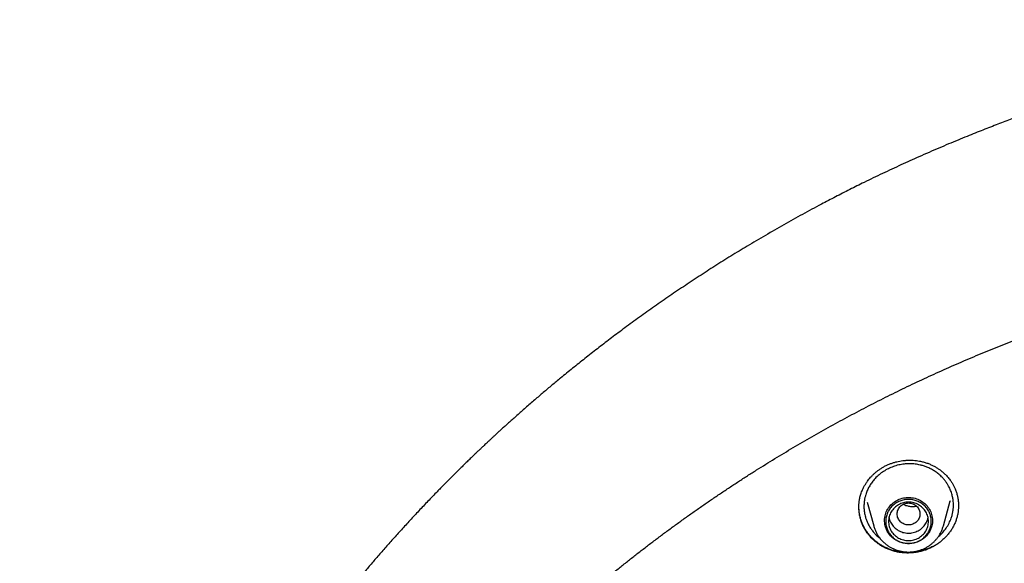
# Model space of a CAD drawing. Units: millimetres. Extents: x 8 to 550, y 12 to 658.
# Drawn here: x 257 to 291, y 639 to 658 of the extents above; entities that cross this region are included whole.
import ezdxf

# ---------------------------------------------------------------- set-up
doc = ezdxf.new("R2010")
doc.units = ezdxf.units.MM

msp = doc.modelspace()

# ---------------------------------------------------------------- linework, layer by layer
at = {"color": 7, "linetype": 'Continuous', "lineweight": 30}
for p, q in [((286.429, 640.772), (286.653, 639.944)), ((289.099, 639.944), (289.336, 640.821)), ((289.336, 640.821), (289.334, 640.812)), ((288.725, 639.219), (288.725, 639.205))]:
    msp.add_line(p, q, dxfattribs=at)
at = {"color": 7, "linetype": 'Continuous', "lineweight": 30, "flags": 128}
msp.add_lwpolyline([(287.876, 639.318), (287.825, 639.32), (287.774, 639.324), (287.723, 639.332), (287.673, 639.342), (287.624, 639.356), (287.575, 639.372), (287.528, 639.391), (287.482, 639.413), (287.438, 639.437), (287.395, 639.464), (287.354, 639.494), (287.314, 639.526), (287.277, 639.56), (287.243, 639.596), (287.21, 639.634), (287.18, 639.674), (287.153, 639.716), (287.128, 639.759), (287.106, 639.804), (287.087, 639.85), (287.071, 639.897), (287.058, 639.944), (287.048, 639.993), (287.041, 640.042), (287.037, 640.091), (287.036, 640.14), (287.038, 640.19), (287.044, 640.239), (287.052, 640.288), (287.064, 640.336), (287.078, 640.383), (287.096, 640.429), (287.117, 640.475), (287.14, 640.519), (287.166, 640.561), (287.195, 640.602), (287.226, 640.641), (287.26, 640.678), (287.296, 640.714), (287.334, 640.747), (287.374, 640.777), (287.416, 640.806), (287.46, 640.831), (287.505, 640.855), (287.552, 640.875), (287.599, 640.893), (287.648, 640.908), (287.698, 640.919), (287.748, 640.928), (287.799, 640.934), (287.85, 640.937), (287.902, 640.937), (287.953, 640.934), (288.004, 640.928), (288.054, 640.919), (288.104, 640.908), (288.153, 640.893), (288.201, 640.875), (288.247, 640.855), (288.293, 640.831), (288.336, 640.806), (288.378, 640.777), (288.418, 640.747), (288.457, 640.714), (288.493, 640.678), (288.526, 640.641), (288.557, 640.602), (288.586, 640.561), (288.612, 640.519), (288.636, 640.475), (288.656, 640.429), (288.674, 640.383), (288.688, 640.336), (288.7, 640.288), (288.709, 640.239), (288.714, 640.19), (288.716, 640.14), (288.716, 640.091), (288.712, 640.042), (288.705, 639.993), (288.695, 639.944), (288.681, 639.897), (288.665, 639.85), (288.646, 639.804), (288.624, 639.759), (288.6, 639.716), (288.572, 639.674), (288.542, 639.634), (288.51, 639.596), (288.475, 639.56), (288.438, 639.526), (288.399, 639.494), (288.357, 639.464), (288.315, 639.437), (288.27, 639.413), (288.224, 639.391), (288.177, 639.372), (288.128, 639.356), (288.079, 639.342), (288.029, 639.332), (287.978, 639.324), (287.927, 639.32), (287.876, 639.318)], dxfattribs=at)
at = {"color": 7, "linetype": 'Continuous', "lineweight": 30}
for points, knots in [([(311, 657.698), (310.822, 657.697), (310.468, 657.697), (309.941, 657.689), (309.422, 657.677), (308.912, 657.66), (308.409, 657.639), (307.914, 657.614), (307.411, 657.585), (306.901, 657.55), (306.385, 657.51), (305.879, 657.466), (305.382, 657.418), (304.896, 657.367), (304.419, 657.313), (303.952, 657.256), (303.495, 657.197), (303.048, 657.135), (302.613, 657.071), (302.191, 657.006), (301.781, 656.94), (301.38, 656.872), (300.987, 656.802), (300.601, 656.731), (300.223, 656.659), (299.854, 656.586), (299.495, 656.512), (299.148, 656.439), (298.812, 656.365), (298.488, 656.293), (298.174, 656.22), (297.866, 656.147), (297.566, 656.075), (297.274, 656.002), (296.991, 655.93), (296.716, 655.859), (296.447, 655.787), (296.183, 655.716), (295.889, 655.635), (295.568, 655.545), (295.22, 655.444), (294.882, 655.344), (294.555, 655.245), (294.238, 655.147), (293.931, 655.05), (293.634, 654.955), (293.357, 654.864), (293.101, 654.779), (292.864, 654.699), (292.635, 654.62), (292.429, 654.548), (292.244, 654.483), (292.076, 654.423), (291.908, 654.362), (291.716, 654.293), (291.501, 654.214), (291.26, 654.124), (291.01, 654.03), (290.753, 653.931), (290.487, 653.827), (290.213, 653.719), (289.921, 653.601), (289.61, 653.474), (289.28, 653.337), (288.941, 653.194), (288.592, 653.043), (288.253, 652.894), (287.925, 652.747), (287.608, 652.603), (287.287, 652.454), (286.963, 652.301), (286.639, 652.146), (286.255, 651.96), (285.813, 651.74), (285.312, 651.485), (284.759, 651.195), (284.154, 650.87), (283.499, 650.507), (282.851, 650.135), (282.232, 649.768), (281.641, 649.409), (281.079, 649.056), (280.522, 648.698), (279.971, 648.334), (279.427, 647.965), (278.891, 647.592), (278.366, 647.217), (277.868, 646.853), (277.397, 646.5), (276.951, 646.158), (276.513, 645.816), (276.083, 645.472), (275.697, 645.158), (275.354, 644.874), (275.053, 644.62), (274.798, 644.402), (274.589, 644.222), (274.428, 644.082), (274.276, 643.948), (274.131, 643.819), (273.993, 643.697), (273.863, 643.58), (273.742, 643.47), (273.628, 643.367), (273.539, 643.286), (273.472, 643.225), (273.425, 643.182), (273.381, 643.14), (273.339, 643.102), (273.302, 643.067), (273.27, 643.038), (273.245, 643.015), (273.221, 642.993), (273.197, 642.971), (273.169, 642.944), (273.136, 642.914), (273.097, 642.877), (273.053, 642.836), (272.999, 642.785), (272.935, 642.725), (272.86, 642.654), (272.778, 642.576), (272.688, 642.49), (272.591, 642.398), (272.488, 642.298), (272.377, 642.191), (272.259, 642.076), (272.133, 641.953), (272.011, 641.832), (271.893, 641.715), (271.779, 641.601), (271.662, 641.483), (271.54, 641.36), (271.415, 641.233), (271.221, 641.034), (270.963, 640.766), (270.644, 640.429), (270.335, 640.096), (270.033, 639.767), (269.739, 639.44), (269.453, 639.117), (269.177, 638.799), (268.91, 638.487), (268.652, 638.181), (268.403, 637.882), (268.163, 637.589), (267.932, 637.302), (267.709, 637.022), (267.495, 636.748), (267.287, 636.48), (267.082, 636.211), (266.875, 635.938), (266.658, 635.646), (266.431, 635.335), (266.193, 635.005), (265.951, 634.664), (265.706, 634.313), (265.467, 633.963), (265.232, 633.614), (265.002, 633.267), (264.77, 632.911), (264.537, 632.546), (264.302, 632.171), (264.066, 631.788), (263.824, 631.385), (263.577, 630.968), (263.331, 630.542), (263.093, 630.122), (262.864, 629.708), (262.643, 629.299), (262.43, 628.897), (262.224, 628.502), (262.026, 628.112), (261.836, 627.729), (261.69, 627.431), (261.586, 627.215), (261.523, 627.083), (261.463, 626.956), (261.407, 626.837), (261.354, 626.724), (261.303, 626.613), (261.253, 626.505), (261.204, 626.4), (261.161, 626.305), (261.127, 626.229), (261.101, 626.172), (261.082, 626.13), (261.065, 626.093), (261.052, 626.062), (261.041, 626.038), (261.031, 626.016), (261.019, 625.99), (261.004, 625.956), (260.986, 625.915), (260.964, 625.866), (260.939, 625.81), (260.912, 625.748), (260.883, 625.682), (260.853, 625.615), (260.823, 625.545), (260.779, 625.445), (260.722, 625.312), (260.65, 625.145), (260.575, 624.968), (260.497, 624.782), (260.416, 624.585), (260.336, 624.39), (260.257, 624.195), (260.18, 624.004), (260.102, 623.805), (260.021, 623.598), (259.939, 623.384), (259.855, 623.164), (259.748, 622.878), (259.619, 622.529), (259.473, 622.119), (259.314, 621.664), (259.146, 621.165), (258.969, 620.622), (258.802, 620.085), (258.642, 619.554), (258.512, 619.105), (258.409, 618.737), (258.33, 618.448), (258.253, 618.161), (258.178, 617.876), (258.106, 617.594), (258.038, 617.318), (257.969, 617.038), (257.902, 616.755), (257.836, 616.468), (257.773, 616.192), (257.715, 615.925), (257.664, 615.69), (257.621, 615.485), (257.585, 615.308), (257.556, 615.165), (257.534, 615.056), (257.519, 614.978), (257.504, 614.902), (257.49, 614.829), (257.476, 614.759), (257.464, 614.695), (257.453, 614.638), (257.444, 614.588), (257.436, 614.547), (257.429, 614.513), (257.424, 614.485), (257.42, 614.461), (257.415, 614.436), (257.409, 614.405), (257.402, 614.367), (257.393, 614.317), (257.382, 614.253), (257.367, 614.174), (257.351, 614.083), (257.333, 613.981), (257.313, 613.868), (257.291, 613.742), (257.27, 613.615), (257.248, 613.487), (257.227, 613.36), (257.206, 613.228), (257.184, 613.093), (257.163, 612.958), (257.142, 612.822), (257.091, 612.483), (257.018, 611.968), (256.929, 611.276), (256.862, 610.691), (256.81, 610.187), (256.779, 609.86), (256.758, 609.631), (256.747, 609.5), (256.736, 609.375), (256.726, 609.257), (256.717, 609.142), (256.709, 609.032), (256.701, 608.928), (256.694, 608.834), (256.688, 608.75), (256.683, 608.68), (256.679, 608.623), (256.676, 608.578), (256.673, 608.542), (256.672, 608.515), (256.67, 608.495), (256.669, 608.479), (256.669, 608.47), (256.668, 608.467)], [0, 0, 0, 0, 0.006518, 0.01294, 0.019267, 0.025498, 0.031634, 0.037674, 0.043619, 0.050048, 0.056361, 0.062559, 0.068642, 0.074609, 0.08046, 0.086196, 0.091816, 0.097321, 0.10271, 0.10789, 0.112959, 0.117917, 0.122763, 0.127582, 0.132286, 0.136875, 0.141348, 0.145705, 0.149872, 0.153928, 0.157872, 0.161705, 0.165501, 0.169181, 0.172745, 0.176207, 0.179607, 0.182946, 0.186226, 0.190771, 0.195194, 0.199497, 0.203679, 0.207739, 0.211679, 0.215497, 0.219194, 0.222348, 0.225408, 0.228374, 0.231246, 0.233437, 0.235579, 0.237766, 0.240022, 0.243054, 0.246201, 0.249465, 0.252845, 0.256341, 0.259953, 0.26368, 0.267915, 0.27229, 0.276805, 0.28146, 0.286256, 0.290426, 0.294697, 0.299067, 0.303474, 0.307877, 0.312278, 0.319186, 0.326087, 0.33298, 0.342199, 0.351405, 0.360597, 0.369774, 0.377957, 0.386129, 0.394289, 0.402439, 0.41056, 0.418605, 0.42657, 0.434457, 0.441455, 0.44839, 0.455261, 0.462069, 0.468813, 0.473718, 0.478588, 0.483425, 0.486193, 0.488833, 0.491345, 0.49373, 0.496026, 0.49819, 0.500222, 0.50212, 0.503887, 0.504705, 0.505492, 0.506247, 0.506968, 0.507606, 0.508137, 0.508562, 0.508898, 0.509319, 0.509778, 0.510336, 0.510994, 0.51175, 0.512606, 0.513742, 0.515015, 0.516425, 0.517974, 0.519624, 0.521406, 0.52332, 0.525366, 0.527544, 0.529854, 0.531762, 0.533751, 0.535822, 0.537974, 0.540201, 0.542432, 0.548322, 0.554086, 0.559726, 0.565241, 0.57074, 0.576108, 0.581347, 0.586455, 0.591433, 0.596281, 0.600999, 0.605587, 0.610045, 0.614373, 0.618571, 0.622736, 0.62701, 0.631392, 0.636338, 0.641416, 0.646626, 0.651967, 0.65744, 0.662529, 0.667727, 0.673034, 0.67845, 0.683975, 0.689608, 0.695346, 0.701618, 0.707776, 0.713821, 0.719751, 0.725568, 0.73127, 0.736859, 0.742334, 0.747695, 0.752942, 0.754837, 0.756693, 0.758452, 0.76011, 0.761669, 0.763127, 0.764717, 0.766169, 0.767481, 0.768654, 0.769278, 0.769854, 0.770383, 0.770815, 0.771117, 0.771374, 0.771732, 0.772191, 0.772751, 0.773427, 0.774208, 0.775075, 0.775975, 0.776904, 0.777863, 0.778851, 0.781006, 0.783288, 0.785699, 0.788238, 0.790905, 0.793701, 0.7962, 0.798793, 0.80148, 0.804261, 0.807137, 0.810107, 0.813139, 0.818659, 0.824123, 0.82953, 0.836813, 0.84399, 0.851063, 0.85803, 0.864892, 0.868697, 0.872469, 0.876208, 0.879914, 0.883583, 0.887168, 0.890651, 0.894479, 0.898176, 0.901744, 0.905181, 0.908489, 0.910832, 0.913105, 0.915308, 0.916323, 0.917322, 0.918305, 0.919264, 0.920144, 0.92098, 0.921716, 0.922352, 0.922887, 0.923322, 0.923658, 0.92394, 0.924247, 0.92464, 0.925124, 0.925699, 0.926564, 0.927576, 0.928735, 0.930042, 0.931497, 0.933099, 0.934849, 0.936374, 0.937996, 0.939707, 0.941437, 0.943166, 0.944895, 0.946622, 0.956114, 0.964572, 0.973015, 0.978379, 0.983738, 0.98542, 0.987097, 0.988693, 0.990183, 0.991568, 0.993015, 0.994326, 0.995502, 0.996543, 0.997449, 0.998102, 0.998661, 0.999129, 0.99942, 0.999661, 0.999853, 1, 1, 1, 1]), ([(259.272, 604.992), (259.278, 605.051), (259.296, 605.231), (259.33, 605.534), (259.374, 605.899), (259.42, 606.264), (259.47, 606.628), (259.521, 606.992), (259.576, 607.356), (259.634, 607.719), (259.694, 608.082), (259.757, 608.445), (259.823, 608.807), (259.891, 609.168), (259.963, 609.529), (260.037, 609.89), (260.114, 610.25), (260.193, 610.609), (260.275, 610.968), (260.36, 611.327), (260.448, 611.684), (260.539, 612.041), (260.632, 612.398), (260.728, 612.754), (260.826, 613.109), (260.928, 613.463), (261.032, 613.817), (261.138, 614.169), (261.248, 614.522), (261.36, 614.873), (261.474, 615.223), (261.592, 615.573), (261.712, 615.922), (261.835, 616.27), (261.96, 616.617), (262.088, 616.963), (262.219, 617.309), (262.352, 617.653), (262.488, 617.997), (262.626, 618.339), (262.767, 618.681), (262.911, 619.021), (263.057, 619.36), (263.206, 619.699), (263.357, 620.036), (263.511, 620.373), (263.668, 620.708), (263.827, 621.042), (263.989, 621.375), (264.153, 621.706), (264.32, 622.037), (264.489, 622.366), (264.661, 622.695), (264.835, 623.022), (265.011, 623.347), (265.191, 623.672), (265.372, 623.995), (265.556, 624.317), (265.743, 624.638), (265.932, 624.957), (266.123, 625.275), (266.317, 625.591), (266.513, 625.907), (266.712, 626.22), (266.913, 626.533), (267.116, 626.844), (267.322, 627.153), (267.53, 627.461), (267.741, 627.768), (267.953, 628.073), (268.168, 628.376), (268.386, 628.678), (268.605, 628.979), (268.827, 629.278), (269.052, 629.575), (269.278, 629.871), (269.507, 630.165), (269.738, 630.458), (269.971, 630.749), (270.206, 631.038), (270.444, 631.325), (270.684, 631.611), (270.926, 631.895), (271.17, 632.178), (271.416, 632.458), (271.664, 632.737), (271.915, 633.015), (272.168, 633.29), (272.422, 633.564), (272.679, 633.835), (272.938, 634.105), (273.199, 634.374), (273.462, 634.64), (273.727, 634.904), (273.994, 635.167), (274.263, 635.428), (274.533, 635.686), (274.806, 635.943), (275.081, 636.198), (275.358, 636.451), (275.637, 636.702), (275.917, 636.951), (276.2, 637.198), (276.484, 637.443), (276.77, 637.686), (277.058, 637.927), (277.348, 638.166), (277.64, 638.403), (277.933, 638.637), (278.229, 638.87), (278.526, 639.101), (278.824, 639.329), (279.125, 639.556), (279.427, 639.78), (279.731, 640.002), (280.037, 640.222), (280.344, 640.44), (280.653, 640.656), (280.963, 640.869), (281.276, 641.08), (281.589, 641.289), (281.905, 641.496), (282.222, 641.701), (282.54, 641.903), (282.86, 642.103), (283.182, 642.301), (283.505, 642.496), (283.829, 642.689), (284.155, 642.88), (284.483, 643.069), (284.811, 643.255), (285.142, 643.439), (285.473, 643.621), (285.806, 643.8), (286.141, 643.977), (286.476, 644.152), (286.813, 644.324), (287.152, 644.494), (287.491, 644.661), (287.832, 644.826), (288.174, 644.989), (288.518, 645.149), (288.862, 645.306), (289.208, 645.462), (289.555, 645.615), (289.903, 645.765), (290.252, 645.913), (290.603, 646.058), (290.954, 646.201), (291.306, 646.342), (291.66, 646.48), (292.015, 646.615), (292.37, 646.748), (292.727, 646.878), (293.085, 647.006), (293.443, 647.132), (293.803, 647.255), (294.163, 647.375), (294.525, 647.493), (294.887, 647.608), (295.25, 647.72), (295.614, 647.831), (295.979, 647.938), (296.344, 648.043), (296.711, 648.145), (297.078, 648.245), (297.446, 648.342), (297.814, 648.437), (298.184, 648.528), (298.554, 648.618), (298.924, 648.704), (299.296, 648.788), (299.668, 648.87), (300.04, 648.949), (300.414, 649.025), (300.787, 649.098), (301.162, 649.169), (301.537, 649.237), (301.912, 649.303), (302.288, 649.366), (302.664, 649.426), (303.041, 649.484), (303.418, 649.539), (303.796, 649.591), (304.174, 649.641), (304.552, 649.688), (304.931, 649.732), (305.31, 649.773), (305.689, 649.812), (306.069, 649.848), (306.448, 649.882), (306.829, 649.913), (307.209, 649.941), (307.589, 649.966), (307.97, 649.989), (308.351, 650.009), (308.732, 650.027), (309.113, 650.041), (309.495, 650.053), (309.876, 650.063), (310.257, 650.069), (310.639, 650.073), (311.02, 650.074), (311.402, 650.073), (311.783, 650.069), (312.165, 650.062), (312.546, 650.052), (312.927, 650.04), (313.308, 650.025), (313.689, 650.007), (314.07, 649.987), (314.451, 649.964), (314.831, 649.938), (315.212, 649.91), (315.592, 649.879), (315.972, 649.845), (316.351, 649.808), (316.731, 649.769), (317.11, 649.727), (317.488, 649.683), (317.867, 649.636), (318.244, 649.586), (318.622, 649.533), (318.999, 649.478), (319.376, 649.42), (319.752, 649.36), (320.128, 649.296), (320.503, 649.23), (320.878, 649.162), (321.252, 649.091), (321.626, 649.017), (321.999, 648.941), (322.372, 648.862), (322.744, 648.78), (323.115, 648.695), (323.485, 648.609), (323.855, 648.519), (324.225, 648.427), (324.593, 648.332), (324.961, 648.235), (325.328, 648.135), (325.695, 648.032), (326.06, 647.927), (326.425, 647.819), (326.789, 647.709), (327.152, 647.596), (327.514, 647.48), (327.875, 647.362), (328.235, 647.242), (328.595, 647.119), (328.953, 646.993), (329.311, 646.865), (329.667, 646.734), (330.023, 646.601), (330.377, 646.465), (330.731, 646.327), (331.083, 646.186), (331.435, 646.043), (331.785, 645.897), (332.134, 645.749), (332.482, 645.599), (332.829, 645.446), (333.174, 645.29), (333.519, 645.132), (333.862, 644.972), (334.204, 644.809), (334.545, 644.644), (334.884, 644.476), (335.222, 644.306), (335.559, 644.134), (335.895, 643.959), (336.229, 643.782), (336.562, 643.602), (336.893, 643.42), (337.224, 643.236), (337.552, 643.049), (337.879, 642.861), (338.205, 642.669), (338.53, 642.476), (338.852, 642.28), (339.174, 642.082), (339.494, 641.882), (339.812, 641.679), (340.129, 641.475), (340.444, 641.268), (340.758, 641.058), (341.07, 640.847), (341.38, 640.633), (341.689, 640.417), (341.996, 640.199), (342.301, 639.979), (342.605, 639.757), (342.907, 639.532), (343.207, 639.306), (343.506, 639.077), (343.803, 638.846), (344.098, 638.613), (344.391, 638.378), (344.683, 638.141), (344.972, 637.902), (345.26, 637.661), (345.546, 637.418), (345.83, 637.172), (346.113, 636.925), (346.393, 636.676), (346.671, 636.425), (346.948, 636.172), (347.223, 635.916), (347.495, 635.659), (347.766, 635.4), (348.035, 635.14), (348.302, 634.877), (348.566, 634.612), (348.829, 634.346), (349.09, 634.077), (349.348, 633.807), (349.605, 633.535), (349.859, 633.261), (350.112, 632.986), (350.362, 632.708), (350.61, 632.429), (350.856, 632.148), (351.1, 631.866), (351.342, 631.581), (351.581, 631.295), (351.819, 631.008), (352.054, 630.718), (352.287, 630.427), (352.518, 630.135), (352.746, 629.84), (352.972, 629.544), (353.196, 629.247), (353.418, 628.948), (353.637, 628.647), (353.855, 628.345), (354.069, 628.041), (354.282, 627.736), (354.492, 627.429), (354.7, 627.121), (354.905, 626.811), (355.109, 626.5), (355.309, 626.188), (355.508, 625.874), (355.704, 625.559), (355.897, 625.242), (356.088, 624.924), (356.277, 624.604), (356.463, 624.284), (356.647, 623.962), (356.829, 623.638), (357.008, 623.314), (357.184, 622.988), (357.358, 622.661), (357.529, 622.332), (357.698, 622.003), (357.865, 621.672), (358.029, 621.34), (358.19, 621.007), (358.349, 620.673), (358.505, 620.338), (358.659, 620.001), (358.81, 619.664), (358.959, 619.325), (359.105, 618.986), (359.248, 618.645), (359.389, 618.304), (359.527, 617.961), (359.663, 617.617), (359.796, 617.273), (359.926, 616.928), (360.054, 616.581), (360.179, 616.234), (360.301, 615.886), (360.421, 615.537), (360.538, 615.187), (360.653, 614.837), (360.764, 614.485), (360.873, 614.133), (360.98, 613.78), (361.084, 613.426), (361.185, 613.072), (361.283, 612.717), (361.378, 612.361), (361.471, 612.004), (361.562, 611.647), (361.649, 611.29), (361.734, 610.931), (361.816, 610.572), (361.895, 610.213), (361.971, 609.853), (362.045, 609.492), (362.116, 609.131), (362.185, 608.769), (362.25, 608.407), (362.313, 608.045), (362.373, 607.682), (362.43, 607.318), (362.485, 606.955), (362.536, 606.59), (362.585, 606.226), (362.631, 605.861), (362.675, 605.496), (362.711, 605.171), (362.732, 604.967), (362.74, 604.886)], [0, 0, 0, 0, 0.0012, 0.003693, 0.006186, 0.008679, 0.011173, 0.013666, 0.016159, 0.018652, 0.021146, 0.023639, 0.026132, 0.028626, 0.031119, 0.033612, 0.036105, 0.038598, 0.041092, 0.043585, 0.046078, 0.048571, 0.051065, 0.053558, 0.056051, 0.058544, 0.061038, 0.063531, 0.066024, 0.068517, 0.07101, 0.073504, 0.075997, 0.07849, 0.080983, 0.083476, 0.085969, 0.088463, 0.090956, 0.093449, 0.095942, 0.098435, 0.100928, 0.103422, 0.105915, 0.108408, 0.110901, 0.113394, 0.115887, 0.11838, 0.120873, 0.123367, 0.12586, 0.128353, 0.130846, 0.133339, 0.135832, 0.138325, 0.140818, 0.143311, 0.145804, 0.148297, 0.15079, 0.153283, 0.155776, 0.158269, 0.160762, 0.163255, 0.165748, 0.168241, 0.170734, 0.173227, 0.17572, 0.178213, 0.180706, 0.183199, 0.185692, 0.188185, 0.190678, 0.193171, 0.195664, 0.198157, 0.20065, 0.203143, 0.205636, 0.208129, 0.210621, 0.213114, 0.215607, 0.2181, 0.220593, 0.223086, 0.225579, 0.228072, 0.230564, 0.233057, 0.23555, 0.238043, 0.240536, 0.243029, 0.245521, 0.248014, 0.250507, 0.253, 0.255493, 0.257985, 0.260478, 0.262971, 0.265464, 0.267956, 0.270449, 0.272942, 0.275435, 0.277927, 0.28042, 0.282913, 0.285406, 0.287898, 0.290391, 0.292884, 0.295377, 0.297869, 0.300362, 0.302855, 0.305347, 0.30784, 0.310333, 0.312825, 0.315318, 0.317811, 0.320303, 0.322796, 0.325289, 0.327781, 0.330274, 0.332767, 0.335259, 0.337752, 0.340245, 0.342737, 0.34523, 0.347722, 0.350215, 0.352708, 0.3552, 0.357693, 0.360185, 0.362678, 0.365171, 0.367663, 0.370156, 0.372648, 0.375141, 0.377634, 0.380126, 0.382619, 0.385111, 0.387604, 0.390096, 0.392589, 0.395081, 0.397574, 0.400067, 0.402559, 0.405052, 0.407544, 0.410037, 0.412529, 0.415022, 0.417514, 0.420007, 0.422499, 0.424992, 0.427484, 0.429977, 0.432469, 0.434962, 0.437455, 0.439947, 0.44244, 0.444932, 0.447425, 0.449917, 0.45241, 0.454902, 0.457395, 0.459887, 0.46238, 0.464872, 0.467365, 0.469857, 0.47235, 0.474842, 0.477335, 0.479827, 0.48232, 0.484812, 0.487305, 0.489797, 0.49229, 0.494782, 0.497275, 0.499767, 0.50226, 0.504752, 0.507245, 0.509737, 0.51223, 0.514722, 0.517214, 0.519707, 0.522199, 0.524692, 0.527184, 0.529677, 0.532169, 0.534662, 0.537154, 0.539647, 0.542139, 0.544632, 0.547124, 0.549617, 0.552109, 0.554602, 0.557094, 0.559587, 0.562079, 0.564572, 0.567065, 0.569557, 0.57205, 0.574542, 0.577035, 0.579527, 0.58202, 0.584512, 0.587005, 0.589497, 0.59199, 0.594482, 0.596975, 0.599467, 0.60196, 0.604452, 0.606945, 0.609438, 0.61193, 0.614423, 0.616915, 0.619408, 0.6219, 0.624393, 0.626885, 0.629378, 0.631871, 0.634363, 0.636856, 0.639348, 0.641841, 0.644333, 0.646826, 0.649319, 0.651811, 0.654304, 0.656796, 0.659289, 0.661782, 0.664274, 0.666767, 0.66926, 0.671752, 0.674245, 0.676737, 0.67923, 0.681723, 0.684215, 0.686708, 0.689201, 0.691693, 0.694186, 0.696679, 0.699171, 0.701664, 0.704157, 0.70665, 0.709142, 0.711635, 0.714128, 0.71662, 0.719113, 0.721606, 0.724099, 0.726591, 0.729084, 0.731577, 0.734069, 0.736562, 0.739055, 0.741548, 0.744041, 0.746533, 0.749026, 0.751519, 0.754012, 0.756504, 0.758997, 0.76149, 0.763983, 0.766476, 0.768969, 0.771461, 0.773954, 0.776447, 0.77894, 0.781433, 0.783926, 0.786418, 0.788911, 0.791404, 0.793897, 0.79639, 0.798883, 0.801376, 0.803869, 0.806362, 0.808855, 0.811347, 0.81384, 0.816333, 0.818826, 0.821319, 0.823812, 0.826305, 0.828798, 0.831291, 0.833784, 0.836277, 0.83877, 0.841263, 0.843756, 0.846249, 0.848742, 0.851235, 0.853728, 0.856221, 0.858714, 0.861207, 0.8637, 0.866193, 0.868686, 0.871179, 0.873673, 0.876166, 0.878659, 0.881152, 0.883645, 0.886138, 0.888631, 0.891124, 0.893617, 0.89611, 0.898604, 0.901097, 0.90359, 0.906083, 0.908576, 0.911069, 0.913562, 0.916056, 0.918549, 0.921042, 0.923535, 0.926028, 0.928521, 0.931015, 0.933508, 0.936001, 0.938494, 0.940987, 0.943481, 0.945974, 0.948467, 0.95096, 0.953453, 0.955947, 0.95844, 0.960933, 0.963426, 0.96592, 0.968413, 0.970906, 0.973399, 0.975893, 0.978386, 0.980879, 0.983372, 0.985866, 0.988359, 0.990852, 0.993345, 0.995839, 0.998332, 1, 1, 1, 1]), ([(286.134, 640.593), (286.134, 640.6), (286.133, 640.613), (286.132, 640.638), (286.132, 640.663), (286.134, 640.688), (286.136, 640.721), (286.14, 640.764), (286.147, 640.817), (286.157, 640.879), (286.172, 640.949), (286.191, 641.021), (286.216, 641.096), (286.244, 641.171), (286.28, 641.251), (286.323, 641.335), (286.375, 641.422), (286.43, 641.503), (286.488, 641.578), (286.546, 641.647), (286.611, 641.716), (286.682, 641.783), (286.76, 641.85), (286.844, 641.914), (286.936, 641.975), (287.002, 642.011), (287.035, 642.03)], [0, 0, 0, 0, 0.020364, 0.039188, 0.05147, 0.065391, 0.082815, 0.108343, 0.138897, 0.174456, 0.214997, 0.260498, 0.30225, 0.347602, 0.396579, 0.449202, 0.505482, 0.565416, 0.612757, 0.66213, 0.713518, 0.766898, 0.822249, 0.879553, 0.9388, 1, 1, 1, 1]), ([(287.035, 642.03), (287.07, 642.048), (287.139, 642.082), (287.245, 642.126), (287.352, 642.162), (287.459, 642.192), (287.565, 642.215), (287.677, 642.232), (287.795, 642.244), (287.917, 642.248), (288.035, 642.244), (288.15, 642.233), (288.27, 642.214), (288.394, 642.186), (288.519, 642.148), (288.636, 642.102), (288.745, 642.05), (288.847, 641.994), (288.94, 641.934), (289.025, 641.871), (289.103, 641.806), (289.173, 641.741), (289.236, 641.675), (289.292, 641.609), (289.349, 641.536), (289.404, 641.454), (289.457, 641.361), (289.507, 641.259), (289.55, 641.146), (289.586, 641.024), (289.611, 640.9), (289.627, 640.776), (289.629, 640.694), (289.63, 640.654)], [0, 0, 0, 0, 0.032157, 0.063651, 0.094515, 0.124772, 0.154439, 0.183526, 0.217672, 0.251004, 0.283528, 0.315255, 0.346195, 0.383781, 0.420134, 0.455246, 0.48913, 0.521784, 0.553202, 0.583373, 0.612289, 0.639941, 0.666325, 0.691439, 0.715355, 0.746881, 0.778454, 0.810122, 0.848262, 0.886551, 0.924972, 0.963499, 1, 1, 1, 1]), ([(288.919, 639.56), (288.926, 639.566), (288.985, 639.61), (289.081, 639.711), (289.202, 639.862), (289.303, 640.032), (289.371, 640.192), (289.414, 640.335), (289.438, 640.456), (289.452, 640.578), (289.455, 640.692), (289.448, 640.809), (289.431, 640.933), (289.396, 641.076), (289.34, 641.227), (289.27, 641.365), (289.193, 641.483), (289.117, 641.579), (289.025, 641.678), (288.914, 641.777), (288.784, 641.87), (288.654, 641.944), (288.527, 642.002), (288.405, 642.045), (288.296, 642.075), (288.199, 642.095), (288.112, 642.108), (288.024, 642.117), (287.936, 642.12), (287.849, 642.12), (287.763, 642.114), (287.64, 642.101), (287.483, 642.069), (287.297, 642.01), (287.182, 641.954), (287.125, 641.926)], [0, 0, 0, 0, 0.006523, 0.04884, 0.092372, 0.137118, 0.183079, 0.211252, 0.239861, 0.268907, 0.296824, 0.319455, 0.350568, 0.384814, 0.422187, 0.462677, 0.491713, 0.51966, 0.546521, 0.584772, 0.620593, 0.653992, 0.684975, 0.713548, 0.739717, 0.759205, 0.778552, 0.797758, 0.816825, 0.835754, 0.854545, 0.873201, 0.916183, 0.958445, 1, 1, 1, 1]), ([(287.125, 641.926), (287.069, 641.894), (286.956, 641.829), (286.802, 641.706), (286.674, 641.576), (286.572, 641.445), (286.491, 641.317), (286.423, 641.18), (286.383, 641.069), (286.359, 640.988), (286.347, 640.938), (286.335, 640.885), (286.325, 640.828), (286.318, 640.767), (286.313, 640.703), (286.31, 640.636), (286.312, 640.54), (286.324, 640.412), (286.355, 640.271), (286.396, 640.143), (286.444, 640.03), (286.504, 639.918), (286.574, 639.811), (286.649, 639.716), (286.737, 639.622), (286.811, 639.553), (286.862, 639.515), (286.872, 639.508)], [0, 0, 0, 0, 0.064144, 0.129518, 0.196144, 0.246966, 0.298515, 0.3508, 0.403831, 0.420668, 0.438633, 0.457726, 0.47795, 0.499305, 0.521792, 0.545413, 0.570168, 0.623073, 0.68053, 0.721383, 0.76427, 0.809196, 0.854569, 0.896619, 0.935337, 0.987141, 1, 1, 1, 1]), ([(288.725, 639.219), (288.684, 639.198), (288.602, 639.157), (288.473, 639.107), (288.342, 639.067), (288.208, 639.036), (288.072, 639.015), (287.935, 639.004), (287.797, 639.004), (287.66, 639.013), (287.524, 639.033), (287.389, 639.062), (287.258, 639.102), (287.131, 639.152), (287.01, 639.21), (286.894, 639.277), (286.784, 639.353), (286.681, 639.436), (286.585, 639.526), (286.497, 639.623), (286.417, 639.726), (286.346, 639.836), (286.285, 639.95), (286.234, 640.069), (286.193, 640.191), (286.163, 640.316), (286.143, 640.443), (286.133, 640.547), (286.134, 640.609), (286.134, 640.628)], [0, 0, 0, 0, 0.038177, 0.076156, 0.113996, 0.151746, 0.189452, 0.227155, 0.264893, 0.302709, 0.340648, 0.378765, 0.416889, 0.454852, 0.492698, 0.530465, 0.568179, 0.605862, 0.643534, 0.681217, 0.718937, 0.756727, 0.79453, 0.832285, 0.870017, 0.907741, 0.945464, 0.983194, 1, 1, 1, 1]), ([(288.725, 639.205), (288.684, 639.184), (288.602, 639.143), (288.473, 639.093), (288.341, 639.052), (288.207, 639.022), (288.07, 639.001), (287.933, 638.99), (287.796, 638.988), (287.659, 638.997), (287.523, 639.016), (287.39, 639.044), (287.26, 639.083), (287.134, 639.132), (287.012, 639.19), (286.896, 639.256), (286.786, 639.331), (286.682, 639.413), (286.585, 639.502), (286.497, 639.599), (286.417, 639.701), (286.346, 639.809), (286.286, 639.922), (286.235, 640.04), (286.194, 640.162), (286.164, 640.286), (286.144, 640.412), (286.134, 640.516), (286.135, 640.577), (286.135, 640.596)], [0, 0, 0, 0, 0.038089, 0.076045, 0.113908, 0.15171, 0.189469, 0.227199, 0.264911, 0.302619, 0.340339, 0.378099, 0.415892, 0.453706, 0.491553, 0.52943, 0.567323, 0.605215, 0.643085, 0.680918, 0.718704, 0.756447, 0.794205, 0.832028, 0.869911, 0.907833, 0.94576, 0.983657, 1, 1, 1, 1]), ([(287.876, 640.747), (287.824, 640.741), (287.719, 640.729), (287.586, 640.64), (287.498, 640.513), (287.465, 640.361), (287.498, 640.21), (287.586, 640.081), (287.719, 639.997), (287.876, 639.965), (288.033, 639.997), (288.167, 640.081), (288.255, 640.21), (288.287, 640.361), (288.255, 640.513), (288.167, 640.64), (288.033, 640.729), (287.928, 640.741), (287.876, 640.747)], [0, 0, 0, 0, 0.0625, 0.125, 0.1875, 0.25, 0.3125, 0.375, 0.4375, 0.5, 0.5625, 0.625, 0.6875, 0.75, 0.8125, 0.875, 0.9375, 1, 1, 1, 1]), ([(287.701, 640.703), (287.706, 640.699), (287.747, 640.667), (287.846, 640.641), (287.981, 640.618), (288.087, 640.619), (288.142, 640.635), (288.153, 640.638)], [0, 0, 0, 0, 0.0428645, 0.3430975, 0.6353126, 0.9268493, 1, 1, 1, 1]), ([(289.629, 640.655), (289.629, 640.628), (289.63, 640.559), (289.619, 640.447), (289.598, 640.321), (289.566, 640.197), (289.523, 640.075), (289.469, 639.957), (289.405, 639.842), (289.332, 639.732), (289.25, 639.627), (289.16, 639.528), (289.062, 639.435), (288.956, 639.349), (288.845, 639.271), (288.765, 639.227), (288.725, 639.205)], [0, 0, 0, 0, 0.0459, 0.119257, 0.192373, 0.265233, 0.338103, 0.411241, 0.484622, 0.558196, 0.631894, 0.705641, 0.779367, 0.853017, 0.92656, 1, 1, 1, 1]), ([(286.653, 639.943), (286.653, 639.943), (286.658, 639.923), (286.67, 639.886), (286.689, 639.83), (286.712, 639.774), (286.737, 639.72), (286.765, 639.667), (286.796, 639.615), (286.829, 639.565), (286.865, 639.516), (286.903, 639.468), (286.944, 639.422), (286.986, 639.38), (287.029, 639.341), (287.071, 639.305), (287.116, 639.271), (287.162, 639.238), (287.209, 639.208), (287.257, 639.18), (287.307, 639.155), (287.357, 639.131), (287.409, 639.11), (287.461, 639.091), (287.514, 639.074), (287.568, 639.06), (287.621, 639.048), (287.673, 639.038), (287.723, 639.032), (287.765, 639.027), (287.804, 639.025), (287.84, 639.023), (287.864, 639.023), (287.876, 639.023)], [0, 0, 0, 0, 0.000459, 0.036643, 0.072936, 0.109343, 0.14587, 0.182525, 0.219314, 0.256247, 0.293333, 0.330583, 0.368011, 0.405632, 0.439577, 0.473531, 0.507488, 0.541445, 0.575395, 0.609334, 0.643252, 0.677136, 0.710969, 0.744725, 0.778361, 0.811801, 0.844904, 0.877352, 0.908275, 0.935155, 0.955462, 0.978587, 1, 1, 1, 1]), ([(287.191, 640.229), (287.193, 640.22), (287.199, 640.181), (287.223, 640.116), (287.261, 640.035), (287.31, 639.961), (287.369, 639.893), (287.437, 639.833), (287.512, 639.783), (287.594, 639.742), (287.68, 639.712), (287.77, 639.693), (287.861, 639.685), (287.953, 639.689), (288.043, 639.704), (288.131, 639.731), (288.186, 639.757), (288.213, 639.77)], [0, 0, 0, 0, 0.0233543, 0.0931147, 0.1628751, 0.2326355, 0.3023959, 0.3721563, 0.4419167, 0.5116771, 0.5814375, 0.651198, 0.7209584, 0.7907188, 0.8604792, 0.9302396, 1, 1, 1, 1]), ([(287.876, 639.023), (287.896, 639.023), (287.925, 639.023), (287.968, 639.026), (288.004, 639.029), (288.047, 639.034), (288.092, 639.041), (288.139, 639.05), (288.188, 639.061), (288.237, 639.074), (288.286, 639.089), (288.336, 639.107), (288.385, 639.127), (288.434, 639.149), (288.483, 639.174), (288.531, 639.201), (288.578, 639.23), (288.623, 639.261), (288.668, 639.294), (288.711, 639.33), (288.753, 639.367), (288.793, 639.407), (288.831, 639.448), (288.868, 639.491), (288.903, 639.536), (288.935, 639.582), (288.966, 639.63), (288.994, 639.68), (289.02, 639.731), (289.044, 639.783), (289.065, 639.836), (289.084, 639.89), (289.094, 639.926), (289.099, 639.944)], [0, 0, 0, 0, 0.036997, 0.052014, 0.076952, 0.102874, 0.130707, 0.159786, 0.189843, 0.220662, 0.252091, 0.284016, 0.316352, 0.349033, 0.382007, 0.415233, 0.448678, 0.482313, 0.516119, 0.550074, 0.584166, 0.61838, 0.652705, 0.687134, 0.721657, 0.75627, 0.790968, 0.825745, 0.860599, 0.895528, 0.930531, 0.965606, 1, 1, 1, 1]), ([(288.213, 639.77), (288.24, 639.785), (288.292, 639.816), (288.362, 639.873), (288.424, 639.938), (288.477, 640.011), (288.519, 640.089), (288.548, 640.163), (288.557, 640.211), (288.561, 640.23)], [0, 0, 0, 0, 0.150265, 0.300531, 0.450796, 0.601062, 0.751327, 0.901593, 1, 1, 1, 1])]:
    msp.add_open_spline(points, degree=3, knots=knots, dxfattribs=at)
for points in [[(288.676, 640.098), (288.675, 640.073), (288.674, 640.023), (288.662, 639.948), (288.643, 639.874), (288.616, 639.803), (288.583, 639.734), (288.542, 639.669), (288.495, 639.609), (288.443, 639.552), (288.384, 639.502), (288.321, 639.456), (288.254, 639.417), (288.183, 639.385), (288.109, 639.36), (288.032, 639.341), (287.955, 639.33), (287.876, 639.326), (287.798, 639.33), (287.72, 639.341), (287.643, 639.36), (287.569, 639.385), (287.498, 639.417), (287.431, 639.456), (287.368, 639.502), (287.309, 639.552), (287.257, 639.609), (287.21, 639.669), (287.169, 639.734), (287.136, 639.803), (287.109, 639.874), (287.09, 639.948), (287.079, 640.023), (287.075, 640.098), (287.079, 640.174), (287.09, 640.249), (287.109, 640.323), (287.136, 640.394), (287.169, 640.462), (287.21, 640.527), (287.257, 640.588), (287.309, 640.644), (287.368, 640.695), (287.431, 640.74), (287.498, 640.779), (287.569, 640.812), (287.643, 640.837), (287.72, 640.856), (287.798, 640.867), (287.876, 640.871), (287.955, 640.867), (288.032, 640.856), (288.109, 640.837), (288.183, 640.812), (288.254, 640.779), (288.321, 640.74), (288.384, 640.695), (288.443, 640.644), (288.495, 640.588), (288.542, 640.527), (288.583, 640.462), (288.616, 640.394), (288.643, 640.323), (288.662, 640.249), (288.674, 640.174), (288.675, 640.124), (288.676, 640.098)], [(287.876, 639.424), (287.846, 639.425), (287.784, 639.427), (287.694, 639.445), (287.607, 639.473), (287.525, 639.513), (287.449, 639.562), (287.38, 639.62), (287.319, 639.687), (287.268, 639.76), (287.228, 639.84), (287.198, 639.923), (287.18, 640.01), (287.174, 640.098), (287.18, 640.187), (287.198, 640.274), (287.228, 640.357), (287.268, 640.437), (287.319, 640.51), (287.38, 640.577), (287.449, 640.635), (287.525, 640.684), (287.607, 640.723), (287.694, 640.752), (287.784, 640.769), (287.876, 640.775), (287.968, 640.769), (288.058, 640.752), (288.145, 640.723), (288.227, 640.684), (288.303, 640.635), (288.372, 640.577), (288.433, 640.51), (288.484, 640.437), (288.525, 640.357), (288.554, 640.274), (288.572, 640.187), (288.578, 640.098), (288.572, 640.01), (288.554, 639.923), (288.525, 639.84), (288.484, 639.76), (288.433, 639.687), (288.372, 639.62), (288.303, 639.562), (288.227, 639.513), (288.145, 639.473), (288.058, 639.445), (287.968, 639.427), (287.907, 639.425), (287.876, 639.424)]]:
    msp.add_open_spline(points, degree=3, dxfattribs=at)

doc.saveas('drawing.dxf')
